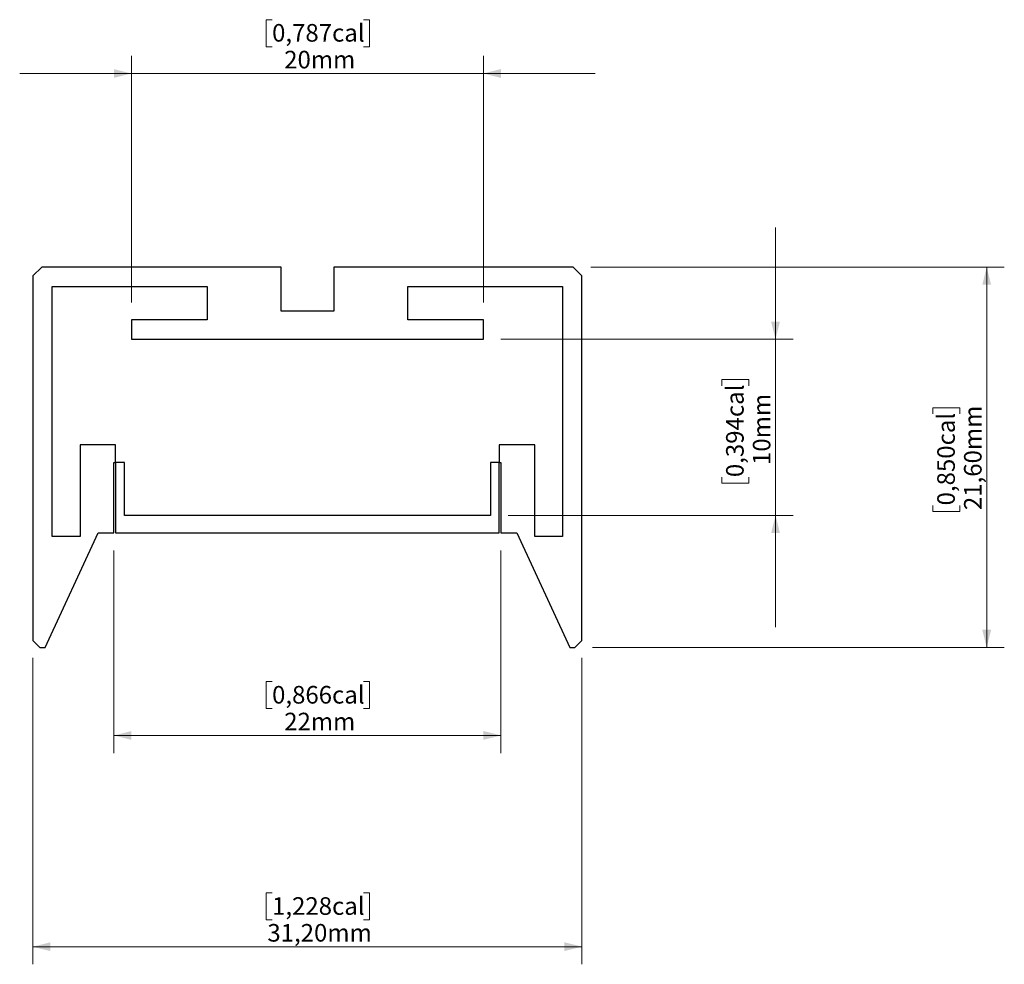
# Model space of a CAD drawing. Units: millimetres. Extents: x 130.6 to 186.6, y 86.4 to 140.1.
import ezdxf

# ---------------------------------------------------------------- set-up
doc = ezdxf.new("R2010")
doc.units = ezdxf.units.MM
doc.styles.add('SLDTEXTSTYLE0', font='TXT', dxfattribs={"width": 0.605})
doc.dimstyles.new('SLDDIMSTYLE0', dxfattribs={"dimtxt": 1, "dimasz": 1, "dimexe": 0, "dimexo": 0.0625, "dimgap": 0.25, "dimtad": 1, "dimrnd": 1e-09, "dimzin": 12, "dimdsep": 46, "dimtxsty": 'SLDTEXTSTYLE0', "dimsah": 1, "dimcen": 0.09, "dimadec": 0, "dimazin": 3, "dimtfac": 1, "dimtofl": 0, "dimtmove": 0, "dimatfit": 3, "dimfxl": 0, "dimfrac": 2, "dimtolj": 1, "dimtzin": 12, "dimarcsym": 0})
doc.dimstyles.new('SLDDIMSTYLE1', dxfattribs={"dimtxt": 1, "dimasz": 1, "dimexe": 0, "dimexo": 0.0625, "dimgap": 0.25, "dimtad": 1, "dimrnd": 1e-09, "dimzin": 12, "dimdsep": 46, "dimtxsty": 'SLDTEXTSTYLE0', "dimsah": 1, "dimcen": 0.09, "dimadec": 0, "dimazin": 3, "dimtfac": 1, "dimtmove": 0, "dimatfit": 0, "dimfxl": 0, "dimfrac": 2, "dimtolj": 1, "dimtzin": 12, "dimarcsym": 0})

# ---------------------------------------------------------------- blocks, each defined once
blk = doc.blocks.new('_D')
at = {"color": 7, "linetype": 'Continuous', "lineweight": 0}
for p, q in [((135.985, 109.914), (135.985, 98.414)), ((157.985, 109.914), (157.985, 98.414)), ((144.976, 102.469), (144.633, 102.469)), ((144.633, 102.469), (144.633, 100.935)), ((150.171, 102.469), (150.514, 102.469)), ((150.514, 102.469), (150.514, 100.935)), ((144.633, 100.935), (144.976, 100.935)), ((150.514, 100.935), (150.171, 100.935)), ((157.985, 99.414), (135.985, 99.414))]:
    blk.add_line(p, q, dxfattribs=at)
at = {"color": 7, "linetype": 'Continuous', "lineweight": 18}
for points in [[(135.985, 99.414), (136.985, 99.164), (136.985, 99.664)], [(157.985, 99.414), (156.985, 99.664), (156.985, 99.164)]]:
    blk.add_solid(points, dxfattribs=at)
at = {"color": 7, "linetype": 'Continuous', "lineweight": 18, "char_height": 1, "attachment_point": 1, "style": 'SLDTEXTSTYLE0'}
for s, insert in [('0,866cal', (144.976, 102.224)), ('22mm', (145.665, 100.703))]:
    blk.add_mtext(s, dxfattribs=dict(at, insert=insert))
blk = doc.blocks.new('_D_1')
at = {"color": 7, "linetype": 'Continuous', "lineweight": 0}
for p, q in [((131.384, 103.814), (131.384, 86.414)), ((162.586, 103.814), (162.586, 86.414)), ((144.976, 90.469), (144.633, 90.469)), ((144.633, 90.469), (144.633, 88.935)), ((150.171, 90.469), (150.514, 90.469)), ((150.514, 90.469), (150.514, 88.935)), ((144.633, 88.935), (144.976, 88.935)), ((150.514, 88.935), (150.171, 88.935)), ((131.384, 87.414), (162.586, 87.414))]:
    blk.add_line(p, q, dxfattribs=at)
at = {"color": 7, "linetype": 'Continuous', "lineweight": 18}
for points in [[(131.384, 87.414), (132.384, 87.164), (132.384, 87.664)], [(162.586, 87.414), (161.586, 87.664), (161.586, 87.164)]]:
    blk.add_solid(points, dxfattribs=at)
at = {"color": 7, "linetype": 'Continuous', "lineweight": 18, "char_height": 1, "attachment_point": 1, "style": 'SLDTEXTSTYLE0'}
for s, insert in [('1,228cal', (144.976, 90.224)), ('31,20mm', (144.71, 88.703))]:
    blk.add_mtext(s, dxfattribs=dict(at, insert=insert))
blk = doc.blocks.new('_D_2')
at = {"color": 7, "linetype": 'Continuous', "lineweight": 0}
for p, q in [((163.086, 126.014), (186.586, 126.014)), ((185.586, 104.414), (185.586, 126.014)), ((182.531, 117.674), (182.531, 118.018)), ((182.531, 118.018), (184.065, 118.018)), ((184.065, 118.018), (184.065, 117.674)), ((182.531, 112.48), (182.531, 112.136)), ((184.065, 112.136), (184.065, 112.48)), ((182.531, 112.136), (184.065, 112.136)), ((163.186, 104.414), (186.586, 104.414))]:
    blk.add_line(p, q, dxfattribs=at)
at = {"color": 7, "linetype": 'Continuous', "lineweight": 18}
for points in [[(185.586, 126.014), (185.336, 125.014), (185.836, 125.014)], [(185.586, 104.414), (185.836, 105.414), (185.336, 105.414)]]:
    blk.add_solid(points, dxfattribs=at)
at = {"color": 7, "linetype": 'Continuous', "lineweight": 18, "char_height": 1, "attachment_point": 1, "rotation": 90, "style": 'SLDTEXTSTYLE0'}
for s, insert in [('0,850cal', (182.776, 112.48)), ('21,60mm', (184.297, 112.214))]:
    blk.add_mtext(s, dxfattribs=dict(at, insert=insert))
blk = doc.blocks.new('_D_3')
at = {"color": 7, "linetype": 'Continuous', "lineweight": 0}
for p, q in [((144.976, 140.069), (144.633, 140.069)), ((144.633, 140.069), (144.633, 138.535)), ((150.171, 140.069), (150.514, 140.069)), ((150.514, 140.069), (150.514, 138.535)), ((144.633, 138.535), (144.976, 138.535)), ((150.514, 138.535), (150.171, 138.535)), ((136.985, 124.014), (136.985, 138.014)), ((156.985, 124.014), (156.985, 138.014)), ((136.985, 137.014), (130.635, 137.014)), ((136.985, 137.014), (156.985, 137.014)), ((156.985, 137.014), (163.335, 137.014))]:
    blk.add_line(p, q, dxfattribs=at)
at = {"color": 7, "linetype": 'Continuous', "lineweight": 18}
for points in [[(136.985, 137.014), (135.985, 137.264), (135.985, 136.764)], [(156.985, 137.014), (157.985, 136.764), (157.985, 137.264)]]:
    blk.add_solid(points, dxfattribs=at)
at = {"color": 7, "linetype": 'Continuous', "lineweight": 18, "char_height": 1, "attachment_point": 1, "style": 'SLDTEXTSTYLE0'}
for s, insert in [('0,787cal', (144.976, 139.824)), ('20mm', (145.665, 138.303))]:
    blk.add_mtext(s, dxfattribs=dict(at, insert=insert))
blk = doc.blocks.new('_D_4')
at = {"color": 7, "linetype": 'Continuous', "lineweight": 0}
for p, q in [((173.586, 121.914), (173.586, 128.264)), ((157.985, 121.914), (174.586, 121.914)), ((173.586, 121.914), (173.586, 111.914)), ((170.531, 119.28), (170.531, 119.624)), ((170.531, 119.624), (172.065, 119.624)), ((172.065, 119.624), (172.065, 119.28)), ((170.531, 114.086), (170.531, 113.742)), ((170.531, 113.742), (172.065, 113.742)), ((172.065, 113.742), (172.065, 114.086)), ((158.385, 111.914), (174.586, 111.914)), ((173.586, 111.914), (173.586, 105.564))]:
    blk.add_line(p, q, dxfattribs=at)
at = {"color": 7, "linetype": 'Continuous', "lineweight": 18}
for points in [[(173.586, 121.914), (173.836, 122.914), (173.336, 122.914)], [(173.586, 111.914), (173.336, 110.914), (173.836, 110.914)]]:
    blk.add_solid(points, dxfattribs=at)
at = {"color": 7, "linetype": 'Continuous', "lineweight": 18, "char_height": 1, "attachment_point": 1, "rotation": 90, "style": 'SLDTEXTSTYLE0'}
for s, insert in [('0,394cal', (170.776, 114.086)), ('10mm', (172.297, 114.775))]:
    blk.add_mtext(s, dxfattribs=dict(at, insert=insert))

msp = doc.modelspace()

# ---------------------------------------------------------------- linework, layer by layer
at = {"color": 7, "linetype": 'Continuous', "lineweight": 25}
for p, q in [((131.884, 126.014), (131.384, 125.514)), ((145.485, 126.014), (131.884, 126.014)), ((145.485, 123.514), (145.485, 126.014)), ((148.485, 126.014), (148.485, 123.514)), ((162.086, 126.014), (148.485, 126.014)), ((162.586, 125.514), (162.086, 126.014)), ((131.384, 125.514), (131.384, 104.814)), ((162.586, 104.814), (162.586, 125.514)), ((132.484, 124.914), (141.285, 124.914)), ((132.484, 110.714), (132.484, 124.914)), ((141.285, 124.914), (141.285, 123.014)), ((152.685, 124.914), (161.486, 124.914)), ((152.685, 123.014), (152.685, 124.914)), ((161.486, 124.914), (161.486, 110.714)), ((148.485, 123.514), (145.485, 123.514)), ((136.985, 123.014), (136.985, 121.914)), ((141.285, 123.014), (136.985, 123.014)), ((156.985, 123.014), (152.685, 123.014)), ((156.985, 121.914), (156.985, 123.014)), ((136.985, 121.914), (156.985, 121.914)), ((134.064, 115.914), (134.064, 110.714)), ((136.085, 115.914), (134.064, 115.914)), ((136.085, 114.914), (136.085, 115.914)), ((157.885, 115.914), (157.885, 114.914)), ((159.906, 115.914), (157.885, 115.914)), ((159.906, 110.714), (159.906, 115.914)), ((135.985, 114.914), (136.085, 114.914)), ((135.985, 110.914), (135.985, 114.914)), ((136.585, 114.914), (136.085, 114.914)), ((136.085, 114.914), (136.085, 110.914)), ((136.585, 111.914), (136.585, 114.914)), ((157.885, 114.914), (157.385, 114.914)), ((157.385, 114.914), (157.385, 111.914)), ((157.885, 114.914), (157.985, 114.914)), ((157.885, 110.914), (157.885, 114.914)), ((157.985, 114.914), (157.985, 110.914)), ((157.385, 111.914), (136.585, 111.914)), ((132.082, 104.414), (135.085, 110.914)), ((135.085, 110.914), (135.985, 110.914)), ((136.085, 110.914), (157.885, 110.914)), ((157.985, 110.914), (158.885, 110.914)), ((158.885, 110.914), (161.888, 104.414)), ((134.064, 110.714), (132.484, 110.714)), ((161.486, 110.714), (159.906, 110.714)), ((131.384, 104.814), (131.784, 104.414)), ((162.186, 104.414), (162.586, 104.814)), ((131.784, 104.414), (132.082, 104.414)), ((161.888, 104.414), (162.186, 104.414))]:
    msp.add_line(p, q, dxfattribs=at)

# ---------------------------------------------------------------- dimensions: what is measured, and where the dimension line sits
at = {"color": 7, "linetype": 'Continuous', "lineweight": 18}
for base, p1, p2, dimstyle, picture, middle in [((156.985, 137.014), (136.985, 123.014), (156.985, 123.014), 'SLDDIMSTYLE1', '_D_3', (147.573, 137.014)), ((135.985, 99.414), (157.985, 110.914), (135.985, 110.914), 'SLDDIMSTYLE0', '_D', (147.573, 99.414)), ((162.586, 87.414), (131.384, 104.814), (162.586, 104.814), 'SLDDIMSTYLE0', '_D_1', (147.573, 87.414))]:
    dim = msp.add_linear_dim(base=base, p1=p1, p2=p2, dimstyle=dimstyle, dxfattribs=at)
    dim.commit()
    dim.dimension.update_dxf_attribs({"geometry": picture, "text_midpoint": middle, "dimtype": 160})
for base, p1, p2, dimstyle, picture, middle in [((173.586, 111.914), (156.985, 121.914), (157.385, 111.914), 'SLDDIMSTYLE1', '_D_4', (173.586, 116.683)), ((185.586, 126.014), (162.186, 104.414), (162.086, 126.014), 'SLDDIMSTYLE0', '_D_2', (185.586, 115.077))]:
    dim = msp.add_linear_dim(base=base, p1=p1, p2=p2, angle=90, dimstyle=dimstyle, dxfattribs=at)
    dim.commit()
    dim.dimension.update_dxf_attribs({"geometry": picture, "text_midpoint": middle, "dimtype": 160})

doc.saveas('drawing.dxf')
